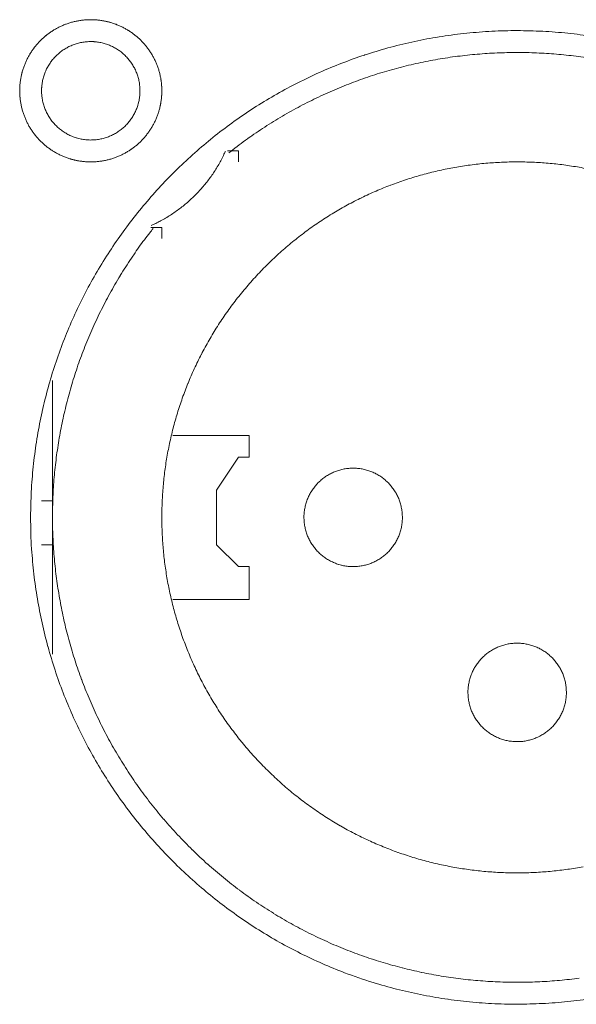
# Model space of a CAD drawing. Units: millimetres. Extents: x -560 to 1260, y -1157 to 1524.
# Drawn here: x 224 to 237, y -382 to -359 of the extents above; entities that cross this region are included whole.
import ezdxf

# ---------------------------------------------------------------- set-up
doc = ezdxf.new("R2010")
doc.units = ezdxf.units.MM
doc.header["$LTSCALE"] = 50.8
doc.layers.get('0').update_dxf_attribs({"lineweight": 0})
doc.layers.add('_U+30EC_U+30A4_U+30E4_U+30FC 1', color=7, linetype='Continuous', lineweight=0)

# ---------------------------------------------------------------- blocks, each defined once
blk = doc.blocks.new('グループ-6')
at = {"layer": '_U+30EC_U+30A4_U+30E4_U+30FC 1', "color": 0, "lineweight": 0}
for p, q in [((-90.554, -592.83), (-90.554, -589.782)), ((-90.554, -592.576), (-90.808, -592.576)), ((-90.554, -596.132), (-90.554, -592.83)), ((-90.554, -593.592), (-90.808, -593.592))]:
    blk.add_line(p, q, dxfattribs=at)
at = {"layer": '_U+30EC_U+30A4_U+30E4_U+30FC 1', "color": 0, "lineweight": 0, "flags": 128}
for points in [[(-91.316, -583.051), (-91.316, -583.057, 0.010252), (-91.314, -583.135, 0.013375), (-91.308, -583.213), (-91.308, -583.219, 0.013335), (-91.297, -583.306), (-91.296, -583.306, 0.01328), (-91.281, -583.392), (-91.281, -583.392, 0.013212), (-91.261, -583.476), (-91.261, -583.476, 0.013138), (-91.237, -583.559), (-91.237, -583.559, 0.013058), (-91.208, -583.639), (-91.208, -583.639, 0.012979), (-91.176, -583.718), (-91.176, -583.718, 0.012901), (-91.14, -583.795), (-91.14, -583.795, 0.012828), (-91.1, -583.869), (-91.1, -583.869, 0.012763), (-91.056, -583.941), (-91.056, -583.941, 0.012708), (-91.009, -584.011), (-91.009, -584.011, 0.012664), (-90.958, -584.078, 0.012628), (-90.904, -584.142, 0.012613), (-90.847, -584.204, 0.012612), (-90.787, -584.262, 0.012626), (-90.724, -584.318, 0.012647), (-90.659, -584.37), (-90.659, -584.37, 0.012684), (-90.59, -584.419), (-90.59, -584.419, 0.012734), (-90.52, -584.464), (-90.52, -584.464, 0.012794), (-90.446, -584.506), (-90.446, -584.506, 0.012863), (-90.371, -584.544), (-90.371, -584.544, 0.012939), (-90.293, -584.579), (-90.293, -584.579, 0.013018), (-90.214, -584.609), (-90.213, -584.609, 0.013097), (-90.132, -584.635), (-90.132, -584.635, 0.013177), (-90.048, -584.658), (-90.043, -584.659, 0.016567), (-89.947, -584.678), (-89.942, -584.679, 0.013321), (-89.854, -584.692, 0.013371), (-89.766, -584.699), (-89.766, -584.699, 0.013378), (-89.677, -584.702), (-89.676, -584.702, 0.013395), (-89.587, -584.7), (-89.586, -584.7, 0.013376), (-89.498, -584.694), (-89.498, -584.694, 0.013336), (-89.411, -584.683), (-89.41, -584.683, 0.01328), (-89.325, -584.667), (-89.324, -584.667, 0.013213), (-89.24, -584.647), (-89.24, -584.647, 0.013138), (-89.158, -584.623), (-89.158, -584.623, 0.013059), (-89.077, -584.595), (-89.077, -584.594, 0.012979), (-88.998, -584.562), (-88.998, -584.562, 0.012901), (-88.922, -584.526), (-88.922, -584.526, 0.012829), (-88.847, -584.486), (-88.847, -584.486, 0.012764), (-88.775, -584.442), (-88.775, -584.442, 0.012708), (-88.706, -584.395), (-88.705, -584.395, 0.012664), (-88.638, -584.344, 0.012628), (-88.574, -584.291, 0.012613), (-88.513, -584.234, 0.012612), (-88.454, -584.174, 0.012626), (-88.399, -584.111, 0.012647), (-88.347, -584.045), (-88.347, -584.045, 0.012684), (-88.298, -583.977), (-88.298, -583.977, 0.012734), (-88.252, -583.906), (-88.252, -583.906, 0.012794), (-88.21, -583.833), (-88.21, -583.833, 0.012863), (-88.172, -583.757), (-88.172, -583.757, 0.012938), (-88.138, -583.68), (-88.138, -583.679, 0.013017), (-88.107, -583.6), (-88.107, -583.6, 0.013097), (-88.081, -583.518), (-88.081, -583.518, 0.013177), (-88.059, -583.435), (-88.057, -583.429, 0.016566), (-88.038, -583.334), (-88.037, -583.328, 0.01332), (-88.025, -583.241, 0.013371), (-88.017, -583.153), (-88.017, -583.152, 0.013377), (-88.014, -583.063), (-88.014, -583.063, 0.013396), (-88.016, -582.973), (-88.016, -582.973, 0.013376), (-88.022, -582.884), (-88.022, -582.884, 0.013336), (-88.033, -582.797), (-88.034, -582.797, 0.01328), (-88.049, -582.711), (-88.049, -582.711, 0.013213), (-88.069, -582.627), (-88.069, -582.626, 0.013138), (-88.093, -582.544), (-88.093, -582.544, 0.013059), (-88.122, -582.463), (-88.122, -582.463, 0.012979), (-88.154, -582.385), (-88.154, -582.384, 0.012901), (-88.19, -582.308), (-88.19, -582.308, 0.012829), (-88.23, -582.234), (-88.23, -582.233, 0.012764), (-88.274, -582.161), (-88.274, -582.161, 0.012708), (-88.321, -582.092), (-88.321, -582.092, 0.012664), (-88.372, -582.025, 0.012628), (-88.426, -581.96, 0.012613), (-88.483, -581.899, 0.012612), (-88.543, -581.84, 0.012626), (-88.606, -581.785, 0.012646), (-88.671, -581.733), (-88.671, -581.733, 0.012684), (-88.739, -581.684), (-88.739, -581.684, 0.012734), (-88.81, -581.638), (-88.81, -581.638, 0.012794), (-88.884, -581.597), (-88.884, -581.597, 0.012863), (-88.959, -581.558), (-88.959, -581.558, 0.012938), (-89.037, -581.524), (-89.037, -581.524, 0.013017), (-89.116, -581.494), (-89.117, -581.494, 0.013097), (-89.198, -581.467), (-89.198, -581.467, 0.013177), (-89.281, -581.445), (-89.287, -581.444, 0.016566), (-89.383, -581.424), (-89.388, -581.423, 0.01332), (-89.475, -581.411, 0.013371), (-89.563, -581.403), (-89.564, -581.403, 0.013377), (-89.653, -581.4), (-89.654, -581.4, 0.013396), (-89.743, -581.402), (-89.744, -581.402, 0.013376), (-89.832, -581.409), (-89.832, -581.409, 0.013336), (-89.919, -581.42), (-89.92, -581.42, 0.01328), (-90.005, -581.435), (-90.005, -581.435, 0.013213), (-90.09, -581.455), (-90.09, -581.455, 0.013138), (-90.172, -581.48), (-90.172, -581.48, 0.013058), (-90.253, -581.508), (-90.253, -581.508, 0.012979), (-90.332, -581.54), (-90.332, -581.54, 0.012901), (-90.408, -581.577), (-90.408, -581.577, 0.012828), (-90.483, -581.617), (-90.483, -581.617, 0.012763), (-90.555, -581.66), (-90.555, -581.66, 0.012708), (-90.624, -581.707), (-90.624, -581.707, 0.012664), (-90.691, -581.758, 0.012628), (-90.756, -581.812, 0.012613), (-90.817, -581.869, 0.012612), (-90.876, -581.929, 0.012626), (-90.931, -581.992, 0.012647), (-90.983, -582.057), (-90.983, -582.057, 0.012685), (-91.032, -582.126), (-91.032, -582.126, 0.012734), (-91.078, -582.196), (-91.078, -582.197, 0.012795), (-91.12, -582.27), (-91.12, -582.27, 0.012864), (-91.158, -582.345), (-91.158, -582.345, 0.012939), (-91.192, -582.423), (-91.192, -582.423, 0.013019), (-91.223, -582.503), (-91.223, -582.503, 0.013099), (-91.249, -582.584), (-91.249, -582.584, 0.013176), (-91.271, -582.668), (-91.271, -582.668, 0.013248), (-91.289, -582.753), (-91.289, -582.753, 0.01331), (-91.303, -582.839), (-91.303, -582.84, 0.013364), (-91.311, -582.927), (-91.312, -582.933, 0.016733), (-91.316, -583.034), (-91.316, -583.04), (-91.316, -583.051)], [(-88.014, -583.051), (-88.014, -583.045, 0.010252), (-88.016, -582.967, 0.013375), (-88.022, -582.889), (-88.022, -582.884, 0.013335), (-88.034, -582.797), (-88.034, -582.796, 0.013279), (-88.049, -582.711), (-88.049, -582.71, 0.013212), (-88.069, -582.626), (-88.069, -582.626, 0.013137), (-88.093, -582.544), (-88.094, -582.544, 0.013058), (-88.122, -582.463), (-88.122, -582.463, 0.012979), (-88.154, -582.384), (-88.154, -582.384, 0.012901), (-88.191, -582.308), (-88.191, -582.308, 0.012829), (-88.231, -582.233), (-88.231, -582.233, 0.012764), (-88.274, -582.161), (-88.274, -582.161, 0.012708), (-88.321, -582.092), (-88.321, -582.092, 0.012664), (-88.372, -582.025, 0.012629), (-88.426, -581.96, 0.012613), (-88.483, -581.899, 0.012613), (-88.543, -581.84, 0.012627), (-88.606, -581.785, 0.012647), (-88.671, -581.733), (-88.671, -581.733, 0.012685), (-88.74, -581.684), (-88.74, -581.684, 0.012735), (-88.81, -581.638), (-88.811, -581.638, 0.012795), (-88.884, -581.596), (-88.884, -581.596, 0.012864), (-88.959, -581.558), (-88.959, -581.558, 0.01294), (-89.037, -581.524), (-89.037, -581.524, 0.013018), (-89.117, -581.493), (-89.117, -581.493, 0.0131), (-89.198, -581.467), (-89.204, -581.466, 0.01648), (-89.298, -581.441), (-89.303, -581.44, 0.013264), (-89.389, -581.423, 0.013321), (-89.475, -581.411), (-89.476, -581.411, 0.013373), (-89.564, -581.403), (-89.564, -581.403, 0.013372), (-89.653, -581.4), (-89.654, -581.4, 0.013387), (-89.743, -581.402), (-89.744, -581.402, 0.013376), (-89.832, -581.409), (-89.833, -581.409, 0.013335), (-89.92, -581.42), (-89.92, -581.42, 0.013279), (-90.005, -581.435), (-90.006, -581.435, 0.013212), (-90.09, -581.455), (-90.09, -581.455, 0.013137), (-90.172, -581.48), (-90.173, -581.48, 0.013058), (-90.253, -581.508), (-90.253, -581.508, 0.012978), (-90.332, -581.54), (-90.332, -581.541, 0.012901), (-90.408, -581.577), (-90.409, -581.577, 0.012828), (-90.483, -581.617), (-90.483, -581.617, 0.012763), (-90.555, -581.66), (-90.555, -581.66, 0.012708), (-90.625, -581.708), (-90.625, -581.708, 0.012664), (-90.692, -581.758, 0.012628), (-90.756, -581.812, 0.012613), (-90.817, -581.869, 0.012613), (-90.876, -581.929, 0.012627), (-90.931, -581.992, 0.012647), (-90.984, -582.058), (-90.984, -582.058, 0.012685), (-91.032, -582.126), (-91.033, -582.126, 0.012735), (-91.078, -582.197), (-91.078, -582.197, 0.012795), (-91.12, -582.27), (-91.12, -582.27, 0.012864), (-91.158, -582.345), (-91.158, -582.346, 0.01294), (-91.192, -582.423), (-91.192, -582.423, 0.013019), (-91.223, -582.503), (-91.223, -582.503, 0.0131), (-91.249, -582.584), (-91.251, -582.59, 0.01648), (-91.275, -582.684), (-91.276, -582.689, 0.013265), (-91.293, -582.775, 0.013322), (-91.305, -582.862), (-91.305, -582.862, 0.013374), (-91.313, -582.95), (-91.313, -582.95, 0.013373), (-91.316, -583.04), (-91.316, -583.04, 0.013387), (-91.314, -583.13), (-91.314, -583.13, 0.013377), (-91.308, -583.218), (-91.308, -583.219, 0.013336), (-91.297, -583.306), (-91.296, -583.306, 0.01328), (-91.281, -583.392), (-91.281, -583.392, 0.013212), (-91.261, -583.476), (-91.261, -583.476, 0.013138), (-91.237, -583.559), (-91.237, -583.559, 0.013059), (-91.208, -583.639), (-91.208, -583.639, 0.012979), (-91.176, -583.718), (-91.176, -583.718, 0.012901), (-91.14, -583.795), (-91.139, -583.795, 0.012829), (-91.1, -583.869), (-91.099, -583.869, 0.012764), (-91.056, -583.941), (-91.056, -583.941, 0.012708), (-91.009, -584.011), (-91.009, -584.011, 0.012664), (-90.958, -584.078, 0.012628), (-90.904, -584.142, 0.012613), (-90.847, -584.204, 0.012613), (-90.787, -584.262, 0.012626), (-90.724, -584.318, 0.012647), (-90.659, -584.37), (-90.659, -584.37, 0.012685), (-90.59, -584.419), (-90.59, -584.419, 0.012735), (-90.52, -584.464), (-90.52, -584.464, 0.012795), (-90.446, -584.506), (-90.446, -584.506, 0.012864), (-90.371, -584.544), (-90.371, -584.544, 0.012939), (-90.293, -584.579), (-90.293, -584.579, 0.013018), (-90.213, -584.609), (-90.213, -584.609, 0.0131), (-90.132, -584.635), (-90.126, -584.637, 0.01648), (-90.033, -584.661), (-90.027, -584.662, 0.013264), (-89.941, -584.679, 0.013321), (-89.855, -584.691), (-89.854, -584.692, 0.013374), (-89.766, -584.699), (-89.766, -584.699, 0.013373), (-89.677, -584.702), (-89.676, -584.702, 0.013387), (-89.587, -584.7), (-89.586, -584.7, 0.013376), (-89.498, -584.694), (-89.498, -584.694, 0.013335), (-89.411, -584.683), (-89.41, -584.683, 0.013279), (-89.325, -584.667), (-89.324, -584.667, 0.013212), (-89.24, -584.647), (-89.24, -584.647, 0.013137), (-89.158, -584.623), (-89.158, -584.623, 0.013058), (-89.077, -584.594), (-89.077, -584.594, 0.012979), (-88.998, -584.562), (-88.998, -584.562, 0.012901), (-88.922, -584.526), (-88.922, -584.526, 0.012828), (-88.847, -584.486), (-88.847, -584.486, 0.012763), (-88.775, -584.442), (-88.775, -584.442, 0.012708), (-88.705, -584.395), (-88.705, -584.395, 0.012664), (-88.638, -584.344, 0.012628), (-88.574, -584.291, 0.012613), (-88.513, -584.234, 0.012613), (-88.454, -584.174, 0.012626), (-88.399, -584.111, 0.012647), (-88.347, -584.045), (-88.346, -584.045, 0.012685), (-88.298, -583.977), (-88.298, -583.977, 0.012735), (-88.252, -583.906), (-88.252, -583.906, 0.012795), (-88.21, -583.833), (-88.21, -583.833, 0.012864), (-88.172, -583.757), (-88.172, -583.757, 0.01294), (-88.138, -583.68), (-88.138, -583.679, 0.013019), (-88.107, -583.6), (-88.107, -583.6, 0.013099), (-88.081, -583.518), (-88.081, -583.518, 0.013176), (-88.059, -583.435), (-88.059, -583.434, 0.013247), (-88.041, -583.35), (-88.041, -583.349, 0.013309), (-88.027, -583.263), (-88.027, -583.263, 0.013364), (-88.019, -583.175), (-88.018, -583.169, 0.016733), (-88.014, -583.069), (-88.014, -583.063), (-88.014, -583.052)], [(-91.062, -592.956, 0.003203), (-91.061, -593.104), (-91.06, -593.215, 0.01286), (-91.046, -593.583), (-91.038, -593.695, 0.012836), (-90.986, -594.273), (-90.986, -594.275, 0.012793), (-90.905, -594.845), (-90.905, -594.847, 0.012739), (-90.796, -595.408), (-90.795, -595.409, 0.012675), (-90.659, -595.96), (-90.658, -595.961, 0.012605), (-90.495, -596.501), (-90.495, -596.502, 0.012532), (-90.306, -597.031), (-90.305, -597.032, 0.012459), (-90.091, -597.547), (-90.091, -597.548, 0.012387), (-89.852, -598.051), (-89.852, -598.052, 0.01232), (-89.589, -598.54), (-89.589, -598.541, 0.01226), (-89.303, -599.015), (-89.303, -599.016, 0.012208), (-88.995, -599.474), (-88.995, -599.475, 0.012167), (-88.665, -599.917, 0.01213), (-88.315, -600.343, 0.012115), (-87.945, -600.751, 0.012111), (-87.555, -601.141, 0.01212), (-87.147, -601.512, 0.012141), (-86.721, -601.862, 0.012167), (-86.279, -602.191), (-86.278, -602.192, 0.012208), (-85.82, -602.5), (-85.819, -602.5, 0.01226), (-85.345, -602.786), (-85.345, -602.786, 0.01232), (-84.856, -603.049), (-84.855, -603.049, 0.012387), (-84.353, -603.288), (-84.352, -603.288, 0.01246), (-83.836, -603.503), (-83.769, -603.529, 0.018824), (-83.105, -603.757), (-83.038, -603.777, 0.012642), (-82.49, -603.928, 0.012708), (-81.934, -604.051), (-81.932, -604.052, 0.012768), (-81.367, -604.147), (-81.365, -604.147, 0.012816), (-80.791, -604.214), (-80.788, -604.214, 0.012853), (-80.206, -604.252), (-80.203, -604.252, 0.012839), (-79.614, -604.259), (-79.611, -604.259, 0.012857), (-79.025, -604.237), (-79.022, -604.237, 0.012835), (-78.444, -604.185), (-78.442, -604.184, 0.012793), (-77.872, -604.103)], [(-78.152, -581.768, 0.012816), (-78.726, -581.701), (-78.729, -581.701, 0.012853), (-79.311, -581.663), (-79.314, -581.663, 0.012839), (-79.903, -581.655), (-79.906, -581.655, 0.012857), (-80.492, -581.678), (-80.495, -581.678, 0.012836), (-81.073, -581.73), (-81.075, -581.73, 0.012793), (-81.645, -581.811), (-81.647, -581.811, 0.012739), (-82.208, -581.92), (-82.21, -581.921, 0.012675), (-82.76, -582.057), (-82.762, -582.057, 0.012605), (-83.301, -582.22), (-83.303, -582.221, 0.012532), (-83.831, -582.41), (-83.832, -582.41, 0.012459), (-84.348, -582.624), (-84.349, -582.625, 0.012387), (-84.851, -582.864), (-84.852, -582.864, 0.01232), (-85.341, -583.126), (-85.341, -583.127, 0.01226), (-85.816, -583.412), (-85.816, -583.412, 0.012208), (-86.275, -583.72), (-86.275, -583.72, 0.012167), (-86.718, -584.05, 0.01213), (-87.144, -584.4, 0.012115), (-87.552, -584.77, 0.012111), (-87.942, -585.16, 0.01212), (-88.312, -585.568, 0.012141), (-88.663, -585.994, 0.012167), (-88.992, -586.436), (-88.992, -586.436, 0.012208), (-89.3, -586.895), (-89.301, -586.895, 0.01226), (-89.586, -587.37), (-89.587, -587.37, 0.01232), (-89.85, -587.859), (-89.85, -587.86, 0.012387), (-90.089, -588.362), (-90.089, -588.363, 0.012459), (-90.304, -588.879), (-90.304, -588.88, 0.012532), (-90.493, -589.408), (-90.494, -589.409, 0.012605), (-90.657, -589.949), (-90.658, -589.95, 0.012675), (-90.794, -590.501), (-90.795, -590.503, 0.012739), (-90.904, -591.063), (-90.904, -591.065, 0.012793), (-90.985, -591.635), (-90.986, -591.637, 0.012835), (-91.038, -592.215), (-91.038, -592.218, 0.012856), (-91.061, -592.804), (-91.061, -592.806, 0.003206), (-91.062, -592.954, 0.003206)], [(-90.808, -583.051), (-90.808, -583.068, 0.02079), (-90.804, -583.143), (-90.803, -583.154, 0.011801), (-90.797, -583.207), (-90.797, -583.207, 0.01175), (-90.789, -583.26), (-90.789, -583.26, 0.011701), (-90.778, -583.312), (-90.778, -583.312, 0.011646), (-90.765, -583.363), (-90.765, -583.363, 0.011586), (-90.749, -583.414), (-90.749, -583.414, 0.011524), (-90.732, -583.463), (-90.732, -583.463, 0.011462), (-90.712, -583.511), (-90.712, -583.511, 0.011401), (-90.69, -583.558), (-90.69, -583.558, 0.011344), (-90.666, -583.604), (-90.666, -583.604, 0.011291), (-90.64, -583.648), (-90.64, -583.648, 0.011245), (-90.612, -583.692), (-90.612, -583.692, 0.011206), (-90.582, -583.733), (-90.582, -583.733, 0.011175), (-90.551, -583.774, 0.011151), (-90.517, -583.813, 0.01114), (-90.482, -583.85, 0.01114), (-90.446, -583.886, 0.011149), (-90.407, -583.92, 0.011168), (-90.368, -583.953, 0.011189), (-90.327, -583.983), (-90.327, -583.983, 0.011224), (-90.284, -584.012), (-90.284, -584.012, 0.011267), (-90.24, -584.039), (-90.24, -584.039, 0.011316), (-90.195, -584.064), (-90.195, -584.064, 0.011371), (-90.149, -584.087), (-90.149, -584.087, 0.01143), (-90.101, -584.108), (-90.101, -584.108, 0.011492), (-90.052, -584.127), (-90.052, -584.127, 0.011555), (-90.003, -584.144), (-89.999, -584.145, 0.014528), (-89.942, -584.16), (-89.939, -584.161, 0.011687), (-89.887, -584.173, 0.011738), (-89.835, -584.182), (-89.835, -584.182, 0.011779), (-89.781, -584.188), (-89.781, -584.188, 0.011816), (-89.727, -584.193), (-89.727, -584.193, 0.011814), (-89.672, -584.194), (-89.672, -584.194, 0.011825), (-89.617, -584.193), (-89.617, -584.193, 0.011818), (-89.563, -584.19), (-89.563, -584.19, 0.011789), (-89.509, -584.184), (-89.509, -584.184, 0.011749), (-89.456, -584.175), (-89.456, -584.175, 0.0117), (-89.404, -584.164), (-89.404, -584.164, 0.011645), (-89.353, -584.151), (-89.353, -584.151, 0.011585), (-89.303, -584.136), (-89.303, -584.136, 0.011523), (-89.254, -584.118), (-89.253, -584.118, 0.011461), (-89.205, -584.098), (-89.205, -584.098, 0.0114), (-89.158, -584.076), (-89.158, -584.076, 0.011343), (-89.113, -584.052), (-89.113, -584.052, 0.01129), (-89.068, -584.026), (-89.068, -584.026, 0.011244), (-89.025, -583.998), (-89.025, -583.998, 0.011205), (-88.983, -583.968), (-88.983, -583.968, 0.011175), (-88.942, -583.937, 0.01115), (-88.903, -583.904, 0.011139), (-88.866, -583.869, 0.011139), (-88.83, -583.832, 0.011148), (-88.796, -583.794, 0.011167), (-88.764, -583.754, 0.011189), (-88.733, -583.713), (-88.733, -583.713, 0.011224), (-88.704, -583.67), (-88.704, -583.67, 0.011266), (-88.677, -583.626), (-88.677, -583.626, 0.011316), (-88.652, -583.581), (-88.652, -583.581, 0.011371), (-88.629, -583.535), (-88.629, -583.535, 0.01143), (-88.608, -583.487), (-88.608, -583.487, 0.011492), (-88.589, -583.439), (-88.589, -583.439, 0.011555), (-88.573, -583.389), (-88.572, -583.386, 0.014528), (-88.556, -583.329), (-88.555, -583.326, 0.011687), (-88.544, -583.274, 0.011738), (-88.535, -583.221), (-88.534, -583.221, 0.011779), (-88.528, -583.168), (-88.528, -583.167, 0.011817), (-88.524, -583.113), (-88.524, -583.113, 0.011814), (-88.522, -583.058), (-88.522, -583.058, 0.011825), (-88.523, -583.003), (-88.523, -583.003, 0.011818), (-88.526, -582.949), (-88.527, -582.949, 0.011789), (-88.533, -582.895), (-88.533, -582.895, 0.011749), (-88.541, -582.842), (-88.541, -582.842, 0.0117), (-88.552, -582.79), (-88.552, -582.79, 0.011645), (-88.565, -582.739), (-88.565, -582.739, 0.011585), (-88.581, -582.689), (-88.581, -582.689, 0.011523), (-88.598, -582.64), (-88.598, -582.64, 0.011461), (-88.618, -582.592), (-88.618, -582.592, 0.0114), (-88.64, -582.545), (-88.64, -582.545, 0.011343), (-88.664, -582.499), (-88.664, -582.499, 0.011291), (-88.69, -582.454), (-88.69, -582.454, 0.011244), (-88.718, -582.411), (-88.718, -582.411, 0.011206), (-88.748, -582.369), (-88.748, -582.369, 0.011175), (-88.779, -582.329, 0.01115), (-88.813, -582.29, 0.01114), (-88.848, -582.252, 0.011139), (-88.884, -582.216, 0.011149), (-88.922, -582.182, 0.011168), (-88.962, -582.15, 0.01119), (-89.003, -582.119), (-89.003, -582.119, 0.011225), (-89.046, -582.09), (-89.046, -582.09, 0.011267), (-89.09, -582.063), (-89.09, -582.063, 0.011317), (-89.135, -582.038), (-89.135, -582.038, 0.011372), (-89.181, -582.015), (-89.181, -582.015, 0.011431), (-89.229, -581.994), (-89.229, -581.994, 0.011493), (-89.277, -581.976), (-89.278, -581.976, 0.011555), (-89.327, -581.959), (-89.327, -581.959, 0.011617), (-89.378, -581.945), (-89.378, -581.945, 0.011674), (-89.429, -581.933), (-89.43, -581.933, 0.011727), (-89.482, -581.923), (-89.482, -581.923, 0.011771), (-89.535, -581.916), (-89.535, -581.916, 0.011815), (-89.589, -581.911), (-89.593, -581.91, 0.014762), (-89.654, -581.908), (-89.658, -581.908, 0.011811), (-89.713, -581.909), (-89.713, -581.909, 0.011819), (-89.767, -581.913), (-89.767, -581.913, 0.011789), (-89.821, -581.919), (-89.821, -581.919, 0.011749), (-89.874, -581.927), (-89.874, -581.927, 0.011701), (-89.926, -581.938), (-89.926, -581.938, 0.011645), (-89.977, -581.951), (-89.977, -581.951, 0.011586), (-90.027, -581.967), (-90.027, -581.967, 0.011524), (-90.076, -581.984), (-90.076, -581.985, 0.011461), (-90.124, -582.004), (-90.125, -582.004, 0.011401), (-90.171, -582.026), (-90.172, -582.026, 0.011344), (-90.217, -582.05), (-90.217, -582.05, 0.011291), (-90.262, -582.076), (-90.262, -582.076, 0.011245), (-90.305, -582.104), (-90.305, -582.104, 0.011206), (-90.347, -582.134), (-90.347, -582.134, 0.011175), (-90.387, -582.165, 0.01115), (-90.426, -582.199, 0.01114), (-90.464, -582.234, 0.01114), (-90.5, -582.27, 0.011149), (-90.534, -582.309, 0.011168), (-90.566, -582.348, 0.01119), (-90.597, -582.389), (-90.597, -582.389, 0.011224), (-90.626, -582.432), (-90.626, -582.432, 0.011267), (-90.653, -582.476), (-90.653, -582.476, 0.011317), (-90.678, -582.521), (-90.678, -582.521, 0.011372), (-90.701, -582.567), (-90.701, -582.568, 0.011431), (-90.722, -582.615), (-90.722, -582.615, 0.011492), (-90.741, -582.664), (-90.741, -582.664, 0.011555), (-90.757, -582.713), (-90.757, -582.713, 0.011616), (-90.772, -582.764), (-90.772, -582.764, 0.011674), (-90.784, -582.816), (-90.784, -582.816, 0.011726), (-90.793, -582.868), (-90.793, -582.868, 0.011771), (-90.801, -582.921), (-90.801, -582.922, 0.01181), (-90.805, -582.975), (-90.806, -582.979, 0.014781), (-90.808, -583.04), (-90.808, -583.044), (-90.808, -583.051)], [(-77.992, -582.308, 0.010612), (-78.448, -582.242, 0.010602), (-78.905, -582.196, 0.0106), (-79.364, -582.169, 0.010606), (-79.824, -582.162, 0.010619), (-80.284, -582.175, 0.010635), (-80.743, -582.207), (-80.743, -582.207, 0.010661), (-81.201, -582.258), (-81.202, -582.258, 0.010694), (-81.658, -582.329), (-81.658, -582.33, 0.010733), (-82.111, -582.42), (-82.112, -582.42, 0.010777), (-82.562, -582.531), (-82.563, -582.531, 0.010824), (-83.009, -582.661), (-83.009, -582.661, 0.010874), (-83.451, -582.811), (-83.452, -582.812, 0.010926), (-83.888, -582.981), (-83.889, -582.982, 0.010977), (-84.319, -583.171), (-84.32, -583.171, 0.011027), (-84.744, -583.381), (-84.745, -583.381, 0.011073), (-85.161, -583.61), (-85.163, -583.611, 0.011114), (-85.571, -583.86), (-85.572, -583.861, 0.011149), (-85.972, -584.129), (-85.974, -584.13, 0.011171), (-86.364, -584.419), (-86.365, -584.42, 0.002789), (-86.461, -584.495, 0.002789)], [(-88.259, -586.179), (-88.259, -586.179, 0.007312), (-88.153, -586.129, 0.00967), (-88.05, -586.076), (-88.043, -586.072, 0.009646), (-87.927, -586.007), (-87.927, -586.007, 0.009624), (-87.815, -585.938), (-87.815, -585.938, 0.009604), (-87.706, -585.865), (-87.705, -585.865, 0.009587), (-87.599, -585.788), (-87.599, -585.788, 0.009573), (-87.496, -585.707, 0.009559), (-87.396, -585.622, 0.009554), (-87.299, -585.533, 0.009553), (-87.206, -585.441, 0.009556), (-87.117, -585.346, 0.009564), (-87.031, -585.246, 0.00957), (-86.949, -585.144), (-86.949, -585.144, 0.009583), (-86.871, -585.038), (-86.87, -585.038, 0.009599), (-86.796, -584.93), (-86.796, -584.93, 0.009618), (-86.726, -584.818), (-86.726, -584.818, 0.00964), (-86.66, -584.704), (-86.66, -584.703, 0.009664), (-86.599, -584.586), (-86.599, -584.586, 0.009689), (-86.542, -584.466), (-86.542, -584.466), (-86.538, -584.459)], [(-78.048, -584.88, 0.011063), (-78.406, -584.813), (-78.407, -584.813, 0.011021), (-78.767, -584.761), (-78.767, -584.761, 0.010985), (-79.129, -584.726), (-79.129, -584.726, 0.010957), (-79.491, -584.706, 0.010933), (-79.854, -584.703, 0.010924), (-80.217, -584.715, 0.010924), (-80.578, -584.743, 0.010933), (-80.939, -584.787, 0.01095), (-81.297, -584.846, 0.01097), (-81.652, -584.922), (-81.652, -584.922, 0.011002), (-82.004, -585.013), (-82.005, -585.013, 0.011041), (-82.353, -585.119), (-82.353, -585.119, 0.011087), (-82.697, -585.241), (-82.698, -585.241, 0.011137), (-83.037, -585.379), (-83.037, -585.379, 0.011192), (-83.371, -585.532), (-83.371, -585.533, 0.011249), (-83.699, -585.701), (-83.7, -585.701, 0.011307), (-84.02, -585.885), (-84.021, -585.886, 0.011364), (-84.335, -586.085), (-84.336, -586.085, 0.011418), (-84.642, -586.3), (-84.643, -586.3, 0.011468), (-84.941, -586.53), (-84.942, -586.531, 0.01151), (-85.231, -586.775), (-85.232, -586.776, 0.011548), (-85.511, -587.036), (-85.512, -587.037, 0.011555), (-85.782, -587.312), (-85.783, -587.313, 0.011555), (-86.041, -587.602), (-86.042, -587.603, 0.011558), (-86.284, -587.9), (-86.285, -587.901, 0.011529), (-86.511, -588.207), (-86.512, -588.208, 0.01149), (-86.722, -588.521), (-86.723, -588.522, 0.011444), (-86.917, -588.843), (-86.918, -588.844, 0.011391), (-87.096, -589.171), (-87.097, -589.172, 0.011336), (-87.259, -589.505), (-87.26, -589.505, 0.011278), (-87.406, -589.844), (-87.407, -589.845, 0.01122), (-87.538, -590.188), (-87.538, -590.189, 0.011164), (-87.653, -590.537), (-87.653, -590.537, 0.011111), (-87.752, -590.889), (-87.752, -590.889, 0.011063), (-87.835, -591.244), (-87.835, -591.245, 0.011021), (-87.903, -591.602), (-87.903, -591.602, 0.010985), (-87.954, -591.962), (-87.954, -591.962, 0.010957), (-87.99, -592.324, 0.010933), (-88.01, -592.686, 0.010924), (-88.013, -593.049, 0.010924), (-88.001, -593.411, 0.010933), (-87.974, -593.773, 0.01095), (-87.93, -594.133, 0.01097), (-87.871, -594.492), (-87.871, -594.492, 0.011002), (-87.795, -594.848), (-87.795, -594.848, 0.011041), (-87.705, -595.201), (-87.704, -595.201, 0.011087), (-87.598, -595.55), (-87.598, -595.55, 0.011137), (-87.475, -595.895), (-87.475, -595.896, 0.011192), (-87.337, -596.236), (-87.337, -596.236, 0.011249), (-87.183, -596.571), (-87.183, -596.572, 0.011307), (-87.013, -596.9), (-87.013, -596.901, 0.011364), (-86.828, -597.224), (-86.827, -597.224, 0.011418), (-86.627, -597.54), (-86.626, -597.541, 0.011468), (-86.41, -597.848), (-86.409, -597.849, 0.01151), (-86.178, -598.149), (-86.177, -598.15, 0.011547), (-85.93, -598.441), (-85.929, -598.442, 0.011556), (-85.666, -598.724), (-85.665, -598.725, 0.01156), (-85.388, -598.995), (-85.387, -598.996, 0.011557), (-85.101, -599.251), (-85.1, -599.252, 0.011529), (-84.805, -599.492), (-84.803, -599.493, 0.01149), (-84.5, -599.717), (-84.499, -599.717, 0.011444), (-84.187, -599.926), (-84.186, -599.926, 0.011391), (-83.868, -600.119), (-83.867, -600.12, 0.011336), (-83.541, -600.297), (-83.54, -600.297, 0.011278), (-83.209, -600.459), (-83.208, -600.459, 0.01122), (-82.871, -600.605), (-82.87, -600.605, 0.011164), (-82.528, -600.736), (-82.527, -600.736, 0.011111), (-82.18, -600.851), (-82.18, -600.851, 0.011063), (-81.829, -600.95), (-81.829, -600.95, 0.011021), (-81.474, -601.033), (-81.474, -601.033, 0.010985), (-81.117, -601.1), (-81.117, -601.1, 0.010957), (-80.757, -601.152, 0.010933), (-80.396, -601.188, 0.010924), (-80.034, -601.208, 0.010924), (-79.671, -601.212, 0.010933), (-79.309, -601.2, 0.01095), (-78.947, -601.172, 0.01097), (-78.586, -601.129), (-78.586, -601.129, 0.011002), (-78.227, -601.07)], [(-88.219, -586.252, 0.002781), (-88.294, -586.348), (-88.387, -586.468, 0.016753), (-88.637, -586.813), (-88.722, -586.94, 0.011138), (-88.981, -587.344), (-88.982, -587.346, 0.011095), (-89.221, -587.758), (-89.221, -587.759, 0.011051), (-89.441, -588.179), (-89.441, -588.18, 0.011002), (-89.641, -588.607), (-89.641, -588.608, 0.010952), (-89.821, -589.041), (-89.821, -589.042, 0.0109), (-89.981, -589.481), (-89.981, -589.482, 0.010849), (-90.121, -589.926), (-90.122, -589.926, 0.0108), (-90.242, -590.375), (-90.242, -590.375, 0.010754), (-90.343, -590.827), (-90.343, -590.827, 0.010713), (-90.424, -591.282), (-90.424, -591.282, 0.010677), (-90.486, -591.739), (-90.486, -591.74, 0.010647), (-90.528, -592.198, 0.01062), (-90.55, -592.658, 0.010606), (-90.553, -593.118, 0.0106), (-90.536, -593.578, 0.010602), (-90.5, -594.036, 0.010612), (-90.444, -594.493, 0.010629), (-90.369, -594.947, 0.010647), (-90.275, -595.398), (-90.275, -595.398, 0.010677), (-90.162, -595.845), (-90.161, -595.845, 0.010713), (-90.029, -596.288), (-90.029, -596.288, 0.010754), (-89.877, -596.725), (-89.876, -596.726, 0.0108), (-89.705, -597.157), (-89.705, -597.158, 0.010849), (-89.515, -597.583), (-89.514, -597.583, 0.0109), (-89.305, -598.001), (-89.305, -598.002, 0.010952), (-89.077, -598.412), (-89.076, -598.412, 0.011002), (-88.829, -598.814), (-88.828, -598.815, 0.01105), (-88.562, -599.207), (-88.562, -599.208, 0.011094), (-88.277, -599.59), (-88.276, -599.591, 0.011132), (-87.972, -599.963), (-87.971, -599.964, 0.011165), (-87.649, -600.325), (-87.648, -600.326, 0.011163), (-87.307, -600.675), (-87.305, -600.676, 0.011172), (-86.951, -601.008), (-86.949, -601.009, 0.011149), (-86.583, -601.322), (-86.582, -601.323, 0.011114), (-86.205, -601.617), (-86.204, -601.618, 0.011073), (-85.817, -601.894), (-85.816, -601.895, 0.011027), (-85.419, -602.151), (-85.418, -602.152, 0.010977), (-85.013, -602.39), (-85.012, -602.39, 0.010926), (-84.598, -602.609), (-84.597, -602.609, 0.010874), (-84.176, -602.809), (-84.175, -602.809, 0.010824), (-83.747, -602.99), (-83.747, -602.99, 0.010777), (-83.312, -603.152), (-83.312, -603.152, 0.010733), (-82.872, -603.295), (-82.871, -603.295, 0.010694), (-82.427, -603.418), (-82.426, -603.418, 0.010661), (-81.978, -603.522), (-81.977, -603.522, 0.010635), (-81.525, -603.607, 0.010612), (-81.069, -603.672, 0.010602), (-80.612, -603.718, 0.0106), (-80.153, -603.745, 0.010606), (-79.693, -603.752, 0.01062), (-79.233, -603.74, 0.010635), (-78.774, -603.708), (-78.774, -603.708, 0.010661), (-78.316, -603.656)], [(-82.426, -592.957), (-82.426, -592.94, 0.020788), (-82.43, -592.865), (-82.431, -592.855, 0.011801), (-82.437, -592.801), (-82.437, -592.801, 0.011749), (-82.445, -592.748), (-82.445, -592.748, 0.0117), (-82.456, -592.696), (-82.456, -592.696, 0.011645), (-82.469, -592.645), (-82.469, -592.645, 0.011585), (-82.485, -592.595), (-82.485, -592.595, 0.011523), (-82.502, -592.546), (-82.502, -592.546, 0.011461), (-82.522, -592.497), (-82.522, -592.497, 0.0114), (-82.544, -592.45), (-82.544, -592.45, 0.011343), (-82.568, -592.405), (-82.568, -592.405, 0.011291), (-82.594, -592.36), (-82.594, -592.36, 0.011244), (-82.622, -592.317), (-82.622, -592.317, 0.011206), (-82.652, -592.275), (-82.652, -592.275, 0.011175), (-82.683, -592.235, 0.01115), (-82.717, -592.196, 0.011139), (-82.752, -592.158, 0.011139), (-82.788, -592.122, 0.011148), (-82.827, -592.088, 0.011168), (-82.866, -592.056, 0.011189), (-82.907, -592.025), (-82.907, -592.025, 0.011224), (-82.95, -591.996), (-82.95, -591.996, 0.011266), (-82.994, -591.969), (-82.994, -591.969, 0.011316), (-83.039, -591.944), (-83.039, -591.944, 0.011371), (-83.085, -591.921), (-83.086, -591.921, 0.01143), (-83.133, -591.9), (-83.133, -591.9, 0.011492), (-83.182, -591.882), (-83.182, -591.881, 0.011554), (-83.231, -591.865), (-83.231, -591.865, 0.011615), (-83.282, -591.851), (-83.282, -591.851, 0.011673), (-83.334, -591.838), (-83.334, -591.838, 0.011725), (-83.386, -591.829), (-83.386, -591.829, 0.01177), (-83.439, -591.821), (-83.44, -591.821, 0.01181), (-83.493, -591.817), (-83.497, -591.816, 0.014775), (-83.558, -591.814), (-83.562, -591.814, 0.011835), (-83.617, -591.815), (-83.617, -591.815, 0.011816), (-83.671, -591.819), (-83.672, -591.819, 0.011788), (-83.725, -591.825), (-83.725, -591.825, 0.011748), (-83.778, -591.833), (-83.778, -591.833, 0.0117), (-83.83, -591.844), (-83.83, -591.844, 0.011644), (-83.881, -591.857), (-83.881, -591.857, 0.011585), (-83.931, -591.873), (-83.931, -591.873, 0.011523), (-83.981, -591.891), (-83.981, -591.891, 0.01146), (-84.029, -591.91), (-84.029, -591.91, 0.0114), (-84.076, -591.932), (-84.076, -591.932, 0.011342), (-84.121, -591.956), (-84.122, -591.956, 0.01129), (-84.166, -591.982), (-84.166, -591.982, 0.011244), (-84.209, -592.01), (-84.209, -592.01, 0.011205), (-84.251, -592.04), (-84.251, -592.04, 0.011174), (-84.292, -592.072, 0.01115), (-84.331, -592.105, 0.011139), (-84.368, -592.14, 0.011139), (-84.404, -592.177, 0.011148), (-84.438, -592.215, 0.011168), (-84.47, -592.255, 0.011189), (-84.501, -592.296), (-84.501, -592.296, 0.011224), (-84.53, -592.338), (-84.53, -592.338, 0.011267), (-84.557, -592.382), (-84.557, -592.382, 0.011316), (-84.582, -592.427), (-84.582, -592.427, 0.011372), (-84.605, -592.474), (-84.605, -592.474, 0.011431), (-84.626, -592.521), (-84.626, -592.521, 0.011493), (-84.645, -592.57), (-84.645, -592.57, 0.011555), (-84.661, -592.62), (-84.661, -592.62, 0.011616), (-84.676, -592.67), (-84.676, -592.67, 0.011674), (-84.688, -592.722), (-84.688, -592.722, 0.011726), (-84.697, -592.774), (-84.697, -592.774, 0.011771), (-84.705, -592.828), (-84.705, -592.828, 0.011814), (-84.71, -592.882), (-84.71, -592.885, 0.014761), (-84.712, -592.947), (-84.712, -592.95, 0.011812), (-84.711, -593.005), (-84.711, -593.005, 0.01182), (-84.707, -593.06), (-84.707, -593.06, 0.01179), (-84.701, -593.113), (-84.701, -593.113, 0.01175), (-84.693, -593.166), (-84.693, -593.166, 0.011701), (-84.682, -593.218), (-84.682, -593.218, 0.011646), (-84.669, -593.269), (-84.669, -593.27, 0.011586), (-84.653, -593.32), (-84.653, -593.32, 0.011524), (-84.636, -593.369), (-84.636, -593.369, 0.011461), (-84.616, -593.417), (-84.616, -593.417, 0.011401), (-84.594, -593.464), (-84.594, -593.464, 0.011343), (-84.57, -593.51), (-84.57, -593.51, 0.011291), (-84.544, -593.554), (-84.544, -593.554, 0.011245), (-84.516, -593.598), (-84.516, -593.598, 0.011206), (-84.486, -593.639), (-84.486, -593.639, 0.011175), (-84.455, -593.68, 0.01115), (-84.421, -593.719, 0.011139), (-84.386, -593.756, 0.011139), (-84.35, -593.792, 0.011148), (-84.311, -593.826, 0.011168), (-84.272, -593.859, 0.011189), (-84.231, -593.889), (-84.231, -593.889, 0.011224), (-84.188, -593.918), (-84.188, -593.918, 0.011267), (-84.144, -593.945), (-84.144, -593.945, 0.011316), (-84.099, -593.97), (-84.099, -593.97, 0.011371), (-84.053, -593.993), (-84.053, -593.993, 0.011431), (-84.005, -594.014), (-84.005, -594.014, 0.011492), (-83.956, -594.033), (-83.956, -594.033, 0.011556), (-83.907, -594.05), (-83.903, -594.051, 0.014528), (-83.846, -594.066), (-83.843, -594.067, 0.011688), (-83.791, -594.079, 0.011738), (-83.739, -594.088), (-83.739, -594.088, 0.01178), (-83.685, -594.094), (-83.685, -594.094, 0.011817), (-83.631, -594.099), (-83.631, -594.099, 0.011815), (-83.576, -594.1), (-83.576, -594.1, 0.011825), (-83.521, -594.099), (-83.521, -594.099, 0.011818), (-83.467, -594.096), (-83.467, -594.096, 0.011789), (-83.413, -594.09), (-83.413, -594.09, 0.011749), (-83.36, -594.081), (-83.36, -594.081, 0.0117), (-83.308, -594.07), (-83.308, -594.07, 0.011645), (-83.257, -594.057), (-83.257, -594.057, 0.011585), (-83.207, -594.042), (-83.207, -594.042, 0.011523), (-83.157, -594.024), (-83.157, -594.024, 0.011461), (-83.109, -594.004), (-83.109, -594.004, 0.0114), (-83.062, -593.982), (-83.062, -593.982, 0.011343), (-83.017, -593.958), (-83.017, -593.958, 0.01129), (-82.972, -593.932), (-82.972, -593.932, 0.011244), (-82.929, -593.904), (-82.929, -593.904, 0.011205), (-82.887, -593.875), (-82.887, -593.874, 0.011175), (-82.846, -593.843, 0.01115), (-82.807, -593.81, 0.011139), (-82.77, -593.775, 0.011139), (-82.734, -593.738, 0.011148), (-82.7, -593.7, 0.011167), (-82.668, -593.66, 0.011189), (-82.637, -593.619), (-82.637, -593.619, 0.011224), (-82.608, -593.576), (-82.608, -593.576, 0.011266), (-82.581, -593.532), (-82.581, -593.532, 0.011316), (-82.556, -593.487), (-82.556, -593.487, 0.011371), (-82.533, -593.441), (-82.533, -593.441, 0.01143), (-82.512, -593.393), (-82.512, -593.393, 0.011492), (-82.493, -593.345), (-82.493, -593.345, 0.011554), (-82.477, -593.295), (-82.477, -593.295, 0.011615), (-82.462, -593.244), (-82.462, -593.244, 0.011673), (-82.45, -593.193), (-82.45, -593.193, 0.011726), (-82.441, -593.14), (-82.441, -593.14, 0.01177), (-82.433, -593.087), (-82.433, -593.087, 0.011809), (-82.428, -593.033), (-82.428, -593.029, 0.014781), (-82.426, -592.968), (-82.426, -592.964), (-82.426, -592.957)], [(-78.616, -597.021), (-78.616, -597.004, 0.020788), (-78.62, -596.929), (-78.621, -596.919, 0.0118), (-78.627, -596.865), (-78.627, -596.865, 0.011749), (-78.635, -596.812), (-78.635, -596.812, 0.0117), (-78.646, -596.76), (-78.646, -596.76, 0.011645), (-78.659, -596.709), (-78.659, -596.709, 0.011585), (-78.675, -596.659), (-78.675, -596.659, 0.011523), (-78.692, -596.61), (-78.692, -596.609, 0.011461), (-78.712, -596.561), (-78.712, -596.561, 0.0114), (-78.734, -596.514), (-78.734, -596.514, 0.011343), (-78.758, -596.469), (-78.758, -596.469, 0.011291), (-78.784, -596.424), (-78.784, -596.424, 0.011244), (-78.812, -596.381), (-78.812, -596.381, 0.011205), (-78.842, -596.339), (-78.842, -596.339, 0.011175), (-78.873, -596.299, 0.01115), (-78.907, -596.26, 0.011139), (-78.942, -596.222, 0.011139), (-78.978, -596.186, 0.011149), (-79.017, -596.152, 0.011168), (-79.056, -596.12, 0.011189), (-79.097, -596.089), (-79.097, -596.089, 0.011224), (-79.14, -596.06), (-79.14, -596.06, 0.011267), (-79.184, -596.033), (-79.184, -596.033, 0.011316), (-79.229, -596.008), (-79.229, -596.008, 0.011371), (-79.275, -595.985), (-79.276, -595.985, 0.01143), (-79.323, -595.964), (-79.323, -595.964, 0.011492), (-79.372, -595.946), (-79.372, -595.945, 0.011554), (-79.421, -595.929), (-79.421, -595.929, 0.011616), (-79.472, -595.915), (-79.472, -595.915, 0.011673), (-79.524, -595.902), (-79.524, -595.902, 0.011726), (-79.576, -595.893), (-79.576, -595.893, 0.01177), (-79.629, -595.886), (-79.63, -595.885, 0.01181), (-79.683, -595.881), (-79.687, -595.88, 0.014775), (-79.748, -595.878), (-79.752, -595.878, 0.011834), (-79.807, -595.879), (-79.807, -595.879, 0.011816), (-79.861, -595.883), (-79.862, -595.883, 0.011788), (-79.915, -595.889), (-79.915, -595.889, 0.011748), (-79.968, -595.897), (-79.968, -595.897, 0.011699), (-80.02, -595.908), (-80.02, -595.908, 0.011644), (-80.071, -595.921), (-80.071, -595.921, 0.011585), (-80.121, -595.937), (-80.121, -595.937, 0.011523), (-80.171, -595.955), (-80.171, -595.955, 0.011461), (-80.219, -595.974), (-80.219, -595.974, 0.0114), (-80.266, -595.996), (-80.266, -595.996, 0.011343), (-80.311, -596.02), (-80.312, -596.02, 0.01129), (-80.356, -596.046), (-80.356, -596.046, 0.011244), (-80.399, -596.074), (-80.399, -596.074, 0.011205), (-80.441, -596.104), (-80.441, -596.104, 0.011175), (-80.482, -596.136, 0.01115), (-80.521, -596.169, 0.011139), (-80.558, -596.204, 0.011139), (-80.594, -596.241, 0.011148), (-80.628, -596.279, 0.011167), (-80.66, -596.319, 0.011189), (-80.691, -596.36), (-80.691, -596.36, 0.011224), (-80.72, -596.402), (-80.72, -596.402, 0.011266), (-80.747, -596.446), (-80.747, -596.446, 0.011316), (-80.772, -596.491), (-80.772, -596.491, 0.011371), (-80.795, -596.538), (-80.795, -596.538, 0.01143), (-80.816, -596.585), (-80.816, -596.585, 0.011491), (-80.835, -596.634), (-80.835, -596.634, 0.011554), (-80.851, -596.684), (-80.851, -596.684, 0.011615), (-80.866, -596.734), (-80.866, -596.734, 0.011673), (-80.878, -596.786), (-80.878, -596.786, 0.011725), (-80.887, -596.838), (-80.887, -596.839, 0.011769), (-80.895, -596.892), (-80.895, -596.892, 0.01181), (-80.9, -596.946), (-80.9, -596.949, 0.014774), (-80.902, -597.011), (-80.902, -597.014, 0.011834), (-80.901, -597.069), (-80.901, -597.069, 0.011816), (-80.897, -597.124), (-80.897, -597.124, 0.011788), (-80.891, -597.177), (-80.891, -597.177, 0.011749), (-80.883, -597.23), (-80.883, -597.23, 0.0117), (-80.872, -597.282), (-80.872, -597.282, 0.011644), (-80.859, -597.333), (-80.859, -597.334, 0.011585), (-80.843, -597.384), (-80.843, -597.384, 0.011523), (-80.826, -597.433), (-80.826, -597.433, 0.011461), (-80.806, -597.481), (-80.806, -597.481, 0.0114), (-80.784, -597.528), (-80.784, -597.528, 0.011343), (-80.76, -597.574), (-80.76, -597.574, 0.01129), (-80.734, -597.618), (-80.734, -597.618, 0.011244), (-80.706, -597.662), (-80.706, -597.662, 0.011205), (-80.676, -597.703), (-80.676, -597.703, 0.011175), (-80.645, -597.744, 0.01115), (-80.611, -597.783, 0.011139), (-80.576, -597.82, 0.011139), (-80.54, -597.856, 0.011149), (-80.501, -597.89, 0.011168), (-80.462, -597.923, 0.011189), (-80.421, -597.953), (-80.421, -597.953, 0.011224), (-80.378, -597.982), (-80.378, -597.982, 0.011267), (-80.334, -598.009), (-80.334, -598.009, 0.011316), (-80.289, -598.034), (-80.289, -598.034, 0.011371), (-80.243, -598.057), (-80.243, -598.057, 0.011431), (-80.195, -598.078), (-80.195, -598.078, 0.011492), (-80.146, -598.097), (-80.146, -598.097, 0.011555), (-80.097, -598.114), (-80.097, -598.114, 0.011616), (-80.046, -598.128), (-80.046, -598.128, 0.011673), (-79.994, -598.14), (-79.994, -598.14, 0.011726), (-79.942, -598.15), (-79.942, -598.15, 0.01177), (-79.889, -598.157), (-79.889, -598.157, 0.011813), (-79.835, -598.162), (-79.831, -598.162, 0.014761), (-79.77, -598.164), (-79.766, -598.164, 0.011811), (-79.711, -598.163), (-79.711, -598.163, 0.01182), (-79.657, -598.16), (-79.657, -598.16, 0.01179), (-79.603, -598.154), (-79.603, -598.154, 0.01175), (-79.55, -598.145), (-79.55, -598.145, 0.011701), (-79.498, -598.134), (-79.498, -598.134, 0.011646), (-79.447, -598.121), (-79.447, -598.121, 0.011586), (-79.397, -598.106), (-79.397, -598.106, 0.011524), (-79.347, -598.088), (-79.347, -598.088, 0.011462), (-79.299, -598.068), (-79.299, -598.068, 0.011401), (-79.252, -598.046), (-79.252, -598.046, 0.011344), (-79.207, -598.022), (-79.207, -598.022, 0.011292), (-79.162, -597.996), (-79.162, -597.996, 0.011246), (-79.119, -597.968), (-79.119, -597.968, 0.011207), (-79.077, -597.938), (-79.077, -597.938, 0.011176), (-79.036, -597.907, 0.011151), (-78.997, -597.874, 0.011141), (-78.96, -597.839, 0.01114), (-78.924, -597.802, 0.01115), (-78.89, -597.764, 0.011169), (-78.858, -597.724, 0.01119), (-78.827, -597.683), (-78.827, -597.683, 0.011225), (-78.798, -597.64), (-78.798, -597.64, 0.011268), (-78.771, -597.596), (-78.771, -597.596, 0.011317), (-78.746, -597.551), (-78.746, -597.551, 0.011372), (-78.723, -597.505), (-78.723, -597.505, 0.011431), (-78.702, -597.457), (-78.702, -597.457, 0.011493), (-78.683, -597.409), (-78.683, -597.409, 0.011555), (-78.667, -597.359), (-78.667, -597.359, 0.011616), (-78.652, -597.308), (-78.652, -597.308, 0.011674), (-78.64, -597.257), (-78.64, -597.257, 0.011726), (-78.631, -597.204), (-78.631, -597.204, 0.011771), (-78.623, -597.151), (-78.623, -597.151, 0.01181), (-78.618, -597.097), (-78.618, -597.093, 0.014781), (-78.616, -597.032), (-78.616, -597.028), (-78.616, -597.021)]]:
    blk.add_lwpolyline(points, format="xyb", dxfattribs=at)
for points in [[(-86.49, -584.448), (-86.236, -584.448), (-86.236, -584.702)], [(-88.014, -586.48), (-88.014, -586.226), (-88.268, -586.226)], [(-87.76, -591.052), (-85.982, -591.052), (-85.982, -591.56), (-86.236, -591.56), (-86.744, -592.322), (-86.744, -593.592), (-86.236, -594.1), (-85.982, -594.1)], [(-85.982, -594.1), (-85.982, -594.862), (-87.76, -594.862)]]:
    blk.add_lwpolyline(points, dxfattribs=at)

msp = doc.modelspace()

# ---------------------------------------------------------------- block references
at = {"color": 0}
msp.add_blockref('グループ-6', (314.992, 222.758), dxfattribs=at)

doc.saveas('drawing.dxf')
